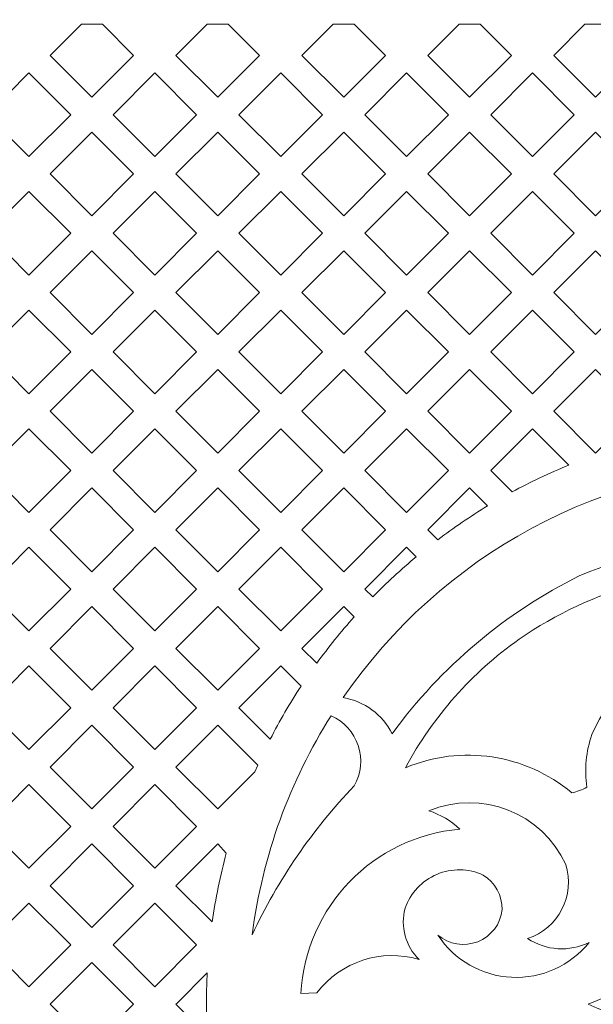
# Model space of a CAD drawing. Units: millimetres. Extents: x -187 to -60, y -103 to 112.
# Drawn here: x -159 to -133, y 4 to 49 of the extents above; entities that cross this region are included whole.
import ezdxf

# ---------------------------------------------------------------- set-up
doc = ezdxf.new("R2010")
doc.units = ezdxf.units.MM
doc.header["$MEASUREMENT"] = 0
doc.layers.add('layer 1', color=7, linetype='Continuous')

msp = doc.modelspace()

# ---------------------------------------------------------------- linework, layer by layer
at = {"layer": 'layer 1', "color": 250, "lineweight": 9}
msp.add_open_spline([(-187.3686, -103.3978), (-187.3686, -103.3978), (-187.3686, 112.4688), (-187.3686, 112.4688), (-187.3686, 112.4688), (-187.3686, 112.4688), (-60.1615, 112.4688), (-60.1615, 112.4688), (-60.1615, 112.4688), (-60.1615, 112.4688), (-60.1615, -103.3978), (-60.1615, -103.3978), (-60.1615, -103.3978), (-60.1615, -103.3978), (-187.3686, -103.3978), (-187.3686, -103.3978)], degree=3, knots=[0, 0, 0, 0, 0.2, 0.2, 0.2, 0.2, 0.4, 0.4, 0.4, 0.4, 0.6, 0.6, 0.6, 0.6, 1, 1, 1, 1], dxfattribs=at)
at = {"layer": 'layer 1', "color": 7, "lineweight": 9}
for points, knots in [([(-157.6309, 47.2694), (-157.6309, 47.2694), (-155.7186, 45.3544), (-155.7186, 45.3544), (-155.7186, 45.3544), (-155.7186, 45.3544), (-153.8061, 47.2694), (-153.8061, 47.2694), (-153.8061, 47.2694), (-153.8061, 47.2694), (-155.2392, 48.704), (-155.2392, 48.704), (-155.2392, 48.704), (-155.2392, 48.704), (-156.1979, 48.704), (-156.1979, 48.704), (-156.1979, 48.704), (-156.1979, 48.704), (-157.6309, 47.2694), (-157.6309, 47.2694)], [0, 0, 0, 0, 0.1666667, 0.1666667, 0.1666667, 0.1666667, 0.3333333, 0.3333333, 0.3333333, 0.3333333, 0.5, 0.5, 0.5, 0.5, 0.6666667, 0.6666667, 0.6666667, 0.6666667, 1, 1, 1, 1]), ([(-148.0441, 47.2694), (-148.0441, 47.2694), (-149.9566, 45.3544), (-149.9566, 45.3544), (-149.9566, 45.3544), (-149.9566, 45.3544), (-151.8691, 47.2694), (-151.8691, 47.2694), (-151.8691, 47.2694), (-151.8691, 47.2694), (-150.4362, 48.704), (-150.4362, 48.704), (-150.4362, 48.704), (-150.4362, 48.704), (-149.4772, 48.704), (-149.4772, 48.704), (-149.4772, 48.704), (-149.4772, 48.704), (-148.0441, 47.2694), (-148.0441, 47.2694)], [0, 0, 0, 0, 0.1666667, 0.1666667, 0.1666667, 0.1666667, 0.3333333, 0.3333333, 0.3333333, 0.3333333, 0.5, 0.5, 0.5, 0.5, 0.6666667, 0.6666667, 0.6666667, 0.6666667, 1, 1, 1, 1]), ([(-146.1071, 47.2694), (-146.1071, 47.2694), (-144.1946, 45.3544), (-144.1946, 45.3544), (-144.1946, 45.3544), (-144.1946, 45.3544), (-142.282, 47.2694), (-142.282, 47.2694), (-142.282, 47.2694), (-142.282, 47.2694), (-143.7152, 48.704), (-143.7152, 48.704), (-143.7152, 48.704), (-143.7152, 48.704), (-144.6742, 48.704), (-144.6742, 48.704), (-144.6742, 48.704), (-144.6742, 48.704), (-146.1071, 47.2694), (-146.1071, 47.2694)], [0, 0, 0, 0, 0.1666667, 0.1666667, 0.1666667, 0.1666667, 0.3333333, 0.3333333, 0.3333333, 0.3333333, 0.5, 0.5, 0.5, 0.5, 0.6666667, 0.6666667, 0.6666667, 0.6666667, 1, 1, 1, 1]), ([(-136.5203, 47.2694), (-136.5203, 47.2694), (-138.4326, 45.3544), (-138.4326, 45.3544), (-138.4326, 45.3544), (-138.4326, 45.3544), (-140.3451, 47.2694), (-140.3451, 47.2694), (-140.3451, 47.2694), (-140.3451, 47.2694), (-138.9122, 48.704), (-138.9122, 48.704), (-138.9122, 48.704), (-138.9122, 48.704), (-137.9532, 48.704), (-137.9532, 48.704), (-137.9532, 48.704), (-137.9532, 48.704), (-136.5203, 47.2694), (-136.5203, 47.2694)], [0, 0, 0, 0, 0.1666667, 0.1666667, 0.1666667, 0.1666667, 0.3333333, 0.3333333, 0.3333333, 0.3333333, 0.5, 0.5, 0.5, 0.5, 0.6666667, 0.6666667, 0.6666667, 0.6666667, 1, 1, 1, 1]), ([(-134.5831, 47.2694), (-134.5831, 47.2694), (-132.6706, 45.3544), (-132.6706, 45.3544), (-132.6706, 45.3544), (-132.6706, 45.3544), (-130.7583, 47.2694), (-130.7583, 47.2694), (-130.7583, 47.2694), (-130.7583, 47.2694), (-132.1913, 48.704), (-132.1913, 48.704), (-132.1913, 48.704), (-132.1913, 48.704), (-133.1502, 48.704), (-133.1502, 48.704), (-133.1502, 48.704), (-133.1502, 48.704), (-134.5831, 47.2694), (-134.5831, 47.2694)], [0, 0, 0, 0, 0.1666667, 0.1666667, 0.1666667, 0.1666667, 0.3333333, 0.3333333, 0.3333333, 0.3333333, 0.5, 0.5, 0.5, 0.5, 0.6666667, 0.6666667, 0.6666667, 0.6666667, 1, 1, 1, 1]), ([(-160.5119, 44.5551), (-160.5119, 44.5551), (-158.5996, 42.6402), (-158.5996, 42.6402), (-158.5996, 42.6402), (-158.5996, 42.6402), (-156.687, 44.5551), (-156.687, 44.5551), (-156.687, 44.5551), (-156.687, 44.5551), (-158.5996, 46.4697), (-158.5996, 46.4697), (-158.5996, 46.4697), (-158.5996, 46.4697), (-160.5119, 44.5551), (-160.5119, 44.5551)], [0, 0, 0, 0, 0.2, 0.2, 0.2, 0.2, 0.4, 0.4, 0.4, 0.4, 0.6, 0.6, 0.6, 0.6, 1, 1, 1, 1]), ([(-150.9251, 44.5551), (-150.9251, 44.5551), (-152.8376, 42.6402), (-152.8376, 42.6402), (-152.8376, 42.6402), (-152.8376, 42.6402), (-154.7501, 44.5551), (-154.7501, 44.5551), (-154.7501, 44.5551), (-154.7501, 44.5551), (-152.8376, 46.4697), (-152.8376, 46.4697), (-152.8376, 46.4697), (-152.8376, 46.4697), (-150.9251, 44.5551), (-150.9251, 44.5551)], [0, 0, 0, 0, 0.2, 0.2, 0.2, 0.2, 0.4, 0.4, 0.4, 0.4, 0.6, 0.6, 0.6, 0.6, 1, 1, 1, 1]), ([(-148.9881, 44.5551), (-148.9881, 44.5551), (-147.0756, 42.6402), (-147.0756, 42.6402), (-147.0756, 42.6402), (-147.0756, 42.6402), (-145.1631, 44.5551), (-145.1631, 44.5551), (-145.1631, 44.5551), (-145.1631, 44.5551), (-147.0756, 46.4697), (-147.0756, 46.4697), (-147.0756, 46.4697), (-147.0756, 46.4697), (-148.9881, 44.5551), (-148.9881, 44.5551)], [0, 0, 0, 0, 0.2, 0.2, 0.2, 0.2, 0.4, 0.4, 0.4, 0.4, 0.6, 0.6, 0.6, 0.6, 1, 1, 1, 1]), ([(-139.4013, 44.5551), (-139.4013, 44.5551), (-141.3136, 42.6402), (-141.3136, 42.6402), (-141.3136, 42.6402), (-141.3136, 42.6402), (-143.2261, 44.5551), (-143.2261, 44.5551), (-143.2261, 44.5551), (-143.2261, 44.5551), (-141.3136, 46.4697), (-141.3136, 46.4697), (-141.3136, 46.4697), (-141.3136, 46.4697), (-139.4013, 44.5551), (-139.4013, 44.5551)], [0, 0, 0, 0, 0.2, 0.2, 0.2, 0.2, 0.4, 0.4, 0.4, 0.4, 0.6, 0.6, 0.6, 0.6, 1, 1, 1, 1]), ([(-137.4641, 44.5551), (-137.4641, 44.5551), (-135.5515, 42.6402), (-135.5515, 42.6402), (-135.5515, 42.6402), (-135.5515, 42.6402), (-133.6393, 44.5551), (-133.6393, 44.5551), (-133.6393, 44.5551), (-133.6393, 44.5551), (-135.5515, 46.4697), (-135.5515, 46.4697), (-135.5515, 46.4697), (-135.5515, 46.4697), (-137.4641, 44.5551), (-137.4641, 44.5551)], [0, 0, 0, 0, 0.2, 0.2, 0.2, 0.2, 0.4, 0.4, 0.4, 0.4, 0.6, 0.6, 0.6, 0.6, 1, 1, 1, 1]), ([(-153.8061, 41.8408), (-153.8061, 41.8408), (-155.7186, 43.7557), (-155.7186, 43.7557), (-155.7186, 43.7557), (-155.7186, 43.7557), (-157.6309, 41.8408), (-157.6309, 41.8408), (-157.6309, 41.8408), (-157.6309, 41.8408), (-155.7186, 39.9261), (-155.7186, 39.9261), (-155.7186, 39.9261), (-155.7186, 39.9261), (-153.8061, 41.8408), (-153.8061, 41.8408)], [0, 0, 0, 0, 0.2, 0.2, 0.2, 0.2, 0.4, 0.4, 0.4, 0.4, 0.6, 0.6, 0.6, 0.6, 1, 1, 1, 1]), ([(-148.0441, 41.8408), (-148.0441, 41.8408), (-149.9566, 43.7557), (-149.9566, 43.7557), (-149.9566, 43.7557), (-149.9566, 43.7557), (-151.8691, 41.8408), (-151.8691, 41.8408), (-151.8691, 41.8408), (-151.8691, 41.8408), (-149.9566, 39.9261), (-149.9566, 39.9261), (-149.9566, 39.9261), (-149.9566, 39.9261), (-148.0441, 41.8408), (-148.0441, 41.8408)], [0, 0, 0, 0, 0.2, 0.2, 0.2, 0.2, 0.4, 0.4, 0.4, 0.4, 0.6, 0.6, 0.6, 0.6, 1, 1, 1, 1]), ([(-142.282, 41.8408), (-142.282, 41.8408), (-144.1946, 43.7557), (-144.1946, 43.7557), (-144.1946, 43.7557), (-144.1946, 43.7557), (-146.1071, 41.8408), (-146.1071, 41.8408), (-146.1071, 41.8408), (-146.1071, 41.8408), (-144.1946, 39.9261), (-144.1946, 39.9261), (-144.1946, 39.9261), (-144.1946, 39.9261), (-142.282, 41.8408), (-142.282, 41.8408)], [0, 0, 0, 0, 0.2, 0.2, 0.2, 0.2, 0.4, 0.4, 0.4, 0.4, 0.6, 0.6, 0.6, 0.6, 1, 1, 1, 1]), ([(-140.3451, 41.8408), (-140.3451, 41.8408), (-138.4326, 43.7557), (-138.4326, 43.7557), (-138.4326, 43.7557), (-138.4326, 43.7557), (-136.5203, 41.8408), (-136.5203, 41.8408), (-136.5203, 41.8408), (-136.5203, 41.8408), (-138.4326, 39.9261), (-138.4326, 39.9261), (-138.4326, 39.9261), (-138.4326, 39.9261), (-140.3451, 41.8408), (-140.3451, 41.8408)], [0, 0, 0, 0, 0.2, 0.2, 0.2, 0.2, 0.4, 0.4, 0.4, 0.4, 0.6, 0.6, 0.6, 0.6, 1, 1, 1, 1]), ([(-130.7583, 41.8408), (-130.7583, 41.8408), (-132.6706, 43.7557), (-132.6706, 43.7557), (-132.6706, 43.7557), (-132.6706, 43.7557), (-134.5831, 41.8408), (-134.5831, 41.8408), (-134.5831, 41.8408), (-134.5831, 41.8408), (-132.6706, 39.9261), (-132.6706, 39.9261), (-132.6706, 39.9261), (-132.6706, 39.9261), (-130.7583, 41.8408), (-130.7583, 41.8408)], [0, 0, 0, 0, 0.2, 0.2, 0.2, 0.2, 0.4, 0.4, 0.4, 0.4, 0.6, 0.6, 0.6, 0.6, 1, 1, 1, 1]), ([(-156.687, 39.1265), (-156.687, 39.1265), (-158.5996, 41.0414), (-158.5996, 41.0414), (-158.5996, 41.0414), (-158.5996, 41.0414), (-160.5119, 39.1265), (-160.5119, 39.1265), (-160.5119, 39.1265), (-160.5119, 39.1265), (-158.5996, 37.2119), (-158.5996, 37.2119), (-158.5996, 37.2119), (-158.5996, 37.2119), (-156.687, 39.1265), (-156.687, 39.1265)], [0, 0, 0, 0, 0.2, 0.2, 0.2, 0.2, 0.4, 0.4, 0.4, 0.4, 0.6, 0.6, 0.6, 0.6, 1, 1, 1, 1]), ([(-154.7501, 39.1265), (-154.7501, 39.1265), (-152.8376, 41.0414), (-152.8376, 41.0414), (-152.8376, 41.0414), (-152.8376, 41.0414), (-150.9251, 39.1265), (-150.9251, 39.1265), (-150.9251, 39.1265), (-150.9251, 39.1265), (-152.8376, 37.2119), (-152.8376, 37.2119), (-152.8376, 37.2119), (-152.8376, 37.2119), (-154.7501, 39.1265), (-154.7501, 39.1265)], [0, 0, 0, 0, 0.2, 0.2, 0.2, 0.2, 0.4, 0.4, 0.4, 0.4, 0.6, 0.6, 0.6, 0.6, 1, 1, 1, 1]), ([(-145.1631, 39.1265), (-145.1631, 39.1265), (-147.0756, 41.0414), (-147.0756, 41.0414), (-147.0756, 41.0414), (-147.0756, 41.0414), (-148.9881, 39.1265), (-148.9881, 39.1265), (-148.9881, 39.1265), (-148.9881, 39.1265), (-147.0756, 37.2119), (-147.0756, 37.2119), (-147.0756, 37.2119), (-147.0756, 37.2119), (-145.1631, 39.1265), (-145.1631, 39.1265)], [0, 0, 0, 0, 0.2, 0.2, 0.2, 0.2, 0.4, 0.4, 0.4, 0.4, 0.6, 0.6, 0.6, 0.6, 1, 1, 1, 1]), ([(-143.2261, 39.1265), (-143.2261, 39.1265), (-141.3136, 41.0414), (-141.3136, 41.0414), (-141.3136, 41.0414), (-141.3136, 41.0414), (-139.4013, 39.1265), (-139.4013, 39.1265), (-139.4013, 39.1265), (-139.4013, 39.1265), (-141.3136, 37.2119), (-141.3136, 37.2119), (-141.3136, 37.2119), (-141.3136, 37.2119), (-143.2261, 39.1265), (-143.2261, 39.1265)], [0, 0, 0, 0, 0.2, 0.2, 0.2, 0.2, 0.4, 0.4, 0.4, 0.4, 0.6, 0.6, 0.6, 0.6, 1, 1, 1, 1]), ([(-133.6393, 39.1265), (-133.6393, 39.1265), (-135.5515, 41.0414), (-135.5515, 41.0414), (-135.5515, 41.0414), (-135.5515, 41.0414), (-137.4641, 39.1265), (-137.4641, 39.1265), (-137.4641, 39.1265), (-137.4641, 39.1265), (-135.5515, 37.2119), (-135.5515, 37.2119), (-135.5515, 37.2119), (-135.5515, 37.2119), (-133.6393, 39.1265), (-133.6393, 39.1265)], [0, 0, 0, 0, 0.2, 0.2, 0.2, 0.2, 0.4, 0.4, 0.4, 0.4, 0.6, 0.6, 0.6, 0.6, 1, 1, 1, 1]), ([(-153.8061, 36.4125), (-153.8061, 36.4125), (-155.7186, 34.4976), (-155.7186, 34.4976), (-155.7186, 34.4976), (-155.7186, 34.4976), (-157.6309, 36.4125), (-157.6309, 36.4125), (-157.6309, 36.4125), (-157.6309, 36.4125), (-155.7186, 38.3271), (-155.7186, 38.3271), (-155.7186, 38.3271), (-155.7186, 38.3271), (-153.8061, 36.4125), (-153.8061, 36.4125)], [0, 0, 0, 0, 0.2, 0.2, 0.2, 0.2, 0.4, 0.4, 0.4, 0.4, 0.6, 0.6, 0.6, 0.6, 1, 1, 1, 1]), ([(-148.0441, 36.4125), (-148.0441, 36.4125), (-149.9566, 34.4976), (-149.9566, 34.4976), (-149.9566, 34.4976), (-149.9566, 34.4976), (-151.8691, 36.4125), (-151.8691, 36.4125), (-151.8691, 36.4125), (-151.8691, 36.4125), (-149.9566, 38.3271), (-149.9566, 38.3271), (-149.9566, 38.3271), (-149.9566, 38.3271), (-148.0441, 36.4125), (-148.0441, 36.4125)], [0, 0, 0, 0, 0.2, 0.2, 0.2, 0.2, 0.4, 0.4, 0.4, 0.4, 0.6, 0.6, 0.6, 0.6, 1, 1, 1, 1]), ([(-142.282, 36.4125), (-142.282, 36.4125), (-144.1946, 34.4976), (-144.1946, 34.4976), (-144.1946, 34.4976), (-144.1946, 34.4976), (-146.1071, 36.4125), (-146.1071, 36.4125), (-146.1071, 36.4125), (-146.1071, 36.4125), (-144.1946, 38.3271), (-144.1946, 38.3271), (-144.1946, 38.3271), (-144.1946, 38.3271), (-142.282, 36.4125), (-142.282, 36.4125)], [0, 0, 0, 0, 0.2, 0.2, 0.2, 0.2, 0.4, 0.4, 0.4, 0.4, 0.6, 0.6, 0.6, 0.6, 1, 1, 1, 1]), ([(-140.3451, 36.4125), (-140.3451, 36.4125), (-138.4326, 34.4976), (-138.4326, 34.4976), (-138.4326, 34.4976), (-138.4326, 34.4976), (-136.5203, 36.4125), (-136.5203, 36.4125), (-136.5203, 36.4125), (-136.5203, 36.4125), (-138.4326, 38.3271), (-138.4326, 38.3271), (-138.4326, 38.3271), (-138.4326, 38.3271), (-140.3451, 36.4125), (-140.3451, 36.4125)], [0, 0, 0, 0, 0.2, 0.2, 0.2, 0.2, 0.4, 0.4, 0.4, 0.4, 0.6, 0.6, 0.6, 0.6, 1, 1, 1, 1]), ([(-130.7583, 36.4125), (-130.7583, 36.4125), (-132.6706, 34.4976), (-132.6706, 34.4976), (-132.6706, 34.4976), (-132.6706, 34.4976), (-134.5831, 36.4125), (-134.5831, 36.4125), (-134.5831, 36.4125), (-134.5831, 36.4125), (-132.6706, 38.3271), (-132.6706, 38.3271), (-132.6706, 38.3271), (-132.6706, 38.3271), (-130.7583, 36.4125), (-130.7583, 36.4125)], [0, 0, 0, 0, 0.2, 0.2, 0.2, 0.2, 0.4, 0.4, 0.4, 0.4, 0.6, 0.6, 0.6, 0.6, 1, 1, 1, 1]), ([(-156.687, 33.6982), (-156.687, 33.6982), (-158.5996, 35.6129), (-158.5996, 35.6129), (-158.5996, 35.6129), (-158.5996, 35.6129), (-160.5119, 33.6982), (-160.5119, 33.6982), (-160.5119, 33.6982), (-160.5119, 33.6982), (-158.5996, 31.7833), (-158.5996, 31.7833), (-158.5996, 31.7833), (-158.5996, 31.7833), (-156.687, 33.6982), (-156.687, 33.6982)], [0, 0, 0, 0, 0.2, 0.2, 0.2, 0.2, 0.4, 0.4, 0.4, 0.4, 0.6, 0.6, 0.6, 0.6, 1, 1, 1, 1]), ([(-154.7501, 33.6982), (-154.7501, 33.6982), (-152.8376, 35.6129), (-152.8376, 35.6129), (-152.8376, 35.6129), (-152.8376, 35.6129), (-150.9251, 33.6982), (-150.9251, 33.6982), (-150.9251, 33.6982), (-150.9251, 33.6982), (-152.8376, 31.7833), (-152.8376, 31.7833), (-152.8376, 31.7833), (-152.8376, 31.7833), (-154.7501, 33.6982), (-154.7501, 33.6982)], [0, 0, 0, 0, 0.2, 0.2, 0.2, 0.2, 0.4, 0.4, 0.4, 0.4, 0.6, 0.6, 0.6, 0.6, 1, 1, 1, 1]), ([(-145.1631, 33.6982), (-145.1631, 33.6982), (-147.0756, 35.6129), (-147.0756, 35.6129), (-147.0756, 35.6129), (-147.0756, 35.6129), (-148.9881, 33.6982), (-148.9881, 33.6982), (-148.9881, 33.6982), (-148.9881, 33.6982), (-147.0756, 31.7833), (-147.0756, 31.7833), (-147.0756, 31.7833), (-147.0756, 31.7833), (-145.1631, 33.6982), (-145.1631, 33.6982)], [0, 0, 0, 0, 0.2, 0.2, 0.2, 0.2, 0.4, 0.4, 0.4, 0.4, 0.6, 0.6, 0.6, 0.6, 1, 1, 1, 1]), ([(-143.2261, 33.6982), (-143.2261, 33.6982), (-141.3136, 35.6129), (-141.3136, 35.6129), (-141.3136, 35.6129), (-141.3136, 35.6129), (-139.4013, 33.6982), (-139.4013, 33.6982), (-139.4013, 33.6982), (-139.4013, 33.6982), (-141.3136, 31.7833), (-141.3136, 31.7833), (-141.3136, 31.7833), (-141.3136, 31.7833), (-143.2261, 33.6982), (-143.2261, 33.6982)], [0, 0, 0, 0, 0.2, 0.2, 0.2, 0.2, 0.4, 0.4, 0.4, 0.4, 0.6, 0.6, 0.6, 0.6, 1, 1, 1, 1]), ([(-133.6393, 33.6982), (-133.6393, 33.6982), (-135.5515, 35.6129), (-135.5515, 35.6129), (-135.5515, 35.6129), (-135.5515, 35.6129), (-137.4641, 33.6982), (-137.4641, 33.6982), (-137.4641, 33.6982), (-137.4641, 33.6982), (-135.5515, 31.7833), (-135.5515, 31.7833), (-135.5515, 31.7833), (-135.5515, 31.7833), (-133.6393, 33.6982), (-133.6393, 33.6982)], [0, 0, 0, 0, 0.2, 0.2, 0.2, 0.2, 0.4, 0.4, 0.4, 0.4, 0.6, 0.6, 0.6, 0.6, 1, 1, 1, 1]), ([(-153.8061, 30.9839), (-153.8061, 30.9839), (-155.7186, 29.069), (-155.7186, 29.069), (-155.7186, 29.069), (-155.7186, 29.069), (-157.6309, 30.9839), (-157.6309, 30.9839), (-157.6309, 30.9839), (-157.6309, 30.9839), (-155.7186, 32.8988), (-155.7186, 32.8988), (-155.7186, 32.8988), (-155.7186, 32.8988), (-153.8061, 30.9839), (-153.8061, 30.9839)], [0, 0, 0, 0, 0.2, 0.2, 0.2, 0.2, 0.4, 0.4, 0.4, 0.4, 0.6, 0.6, 0.6, 0.6, 1, 1, 1, 1]), ([(-148.0441, 30.9839), (-148.0441, 30.9839), (-149.9566, 29.069), (-149.9566, 29.069), (-149.9566, 29.069), (-149.9566, 29.069), (-151.8691, 30.9839), (-151.8691, 30.9839), (-151.8691, 30.9839), (-151.8691, 30.9839), (-149.9566, 32.8988), (-149.9566, 32.8988), (-149.9566, 32.8988), (-149.9566, 32.8988), (-148.0441, 30.9839), (-148.0441, 30.9839)], [0, 0, 0, 0, 0.2, 0.2, 0.2, 0.2, 0.4, 0.4, 0.4, 0.4, 0.6, 0.6, 0.6, 0.6, 1, 1, 1, 1]), ([(-142.282, 30.9839), (-142.282, 30.9839), (-144.1946, 29.069), (-144.1946, 29.069), (-144.1946, 29.069), (-144.1946, 29.069), (-146.1071, 30.9839), (-146.1071, 30.9839), (-146.1071, 30.9839), (-146.1071, 30.9839), (-144.1946, 32.8988), (-144.1946, 32.8988), (-144.1946, 32.8988), (-144.1946, 32.8988), (-142.282, 30.9839), (-142.282, 30.9839)], [0, 0, 0, 0, 0.2, 0.2, 0.2, 0.2, 0.4, 0.4, 0.4, 0.4, 0.6, 0.6, 0.6, 0.6, 1, 1, 1, 1]), ([(-140.3451, 30.9839), (-140.3451, 30.9839), (-138.4326, 29.069), (-138.4326, 29.069), (-138.4326, 29.069), (-138.4326, 29.069), (-136.5203, 30.9839), (-136.5203, 30.9839), (-136.5203, 30.9839), (-136.5203, 30.9839), (-138.4326, 32.8988), (-138.4326, 32.8988), (-138.4326, 32.8988), (-138.4326, 32.8988), (-140.3451, 30.9839), (-140.3451, 30.9839)], [0, 0, 0, 0, 0.2, 0.2, 0.2, 0.2, 0.4, 0.4, 0.4, 0.4, 0.6, 0.6, 0.6, 0.6, 1, 1, 1, 1]), ([(-130.7583, 30.9839), (-130.7583, 30.9839), (-132.6706, 29.069), (-132.6706, 29.069), (-132.6706, 29.069), (-132.6706, 29.069), (-134.5831, 30.9839), (-134.5831, 30.9839), (-134.5831, 30.9839), (-134.5831, 30.9839), (-132.6706, 32.8988), (-132.6706, 32.8988), (-132.6706, 32.8988), (-132.6706, 32.8988), (-130.7583, 30.9839), (-130.7583, 30.9839)], [0, 0, 0, 0, 0.2, 0.2, 0.2, 0.2, 0.4, 0.4, 0.4, 0.4, 0.6, 0.6, 0.6, 0.6, 1, 1, 1, 1]), ([(-156.687, 28.2696), (-156.687, 28.2696), (-158.5996, 26.3549), (-158.5996, 26.3549), (-158.5996, 26.3549), (-158.5996, 26.3549), (-160.5119, 28.2696), (-160.5119, 28.2696), (-160.5119, 28.2696), (-160.5119, 28.2696), (-158.5996, 30.1846), (-158.5996, 30.1846), (-158.5996, 30.1846), (-158.5996, 30.1846), (-156.687, 28.2696), (-156.687, 28.2696)], [0, 0, 0, 0, 0.2, 0.2, 0.2, 0.2, 0.4, 0.4, 0.4, 0.4, 0.6, 0.6, 0.6, 0.6, 1, 1, 1, 1]), ([(-154.7501, 28.2696), (-154.7501, 28.2696), (-152.8376, 26.3549), (-152.8376, 26.3549), (-152.8376, 26.3549), (-152.8376, 26.3549), (-150.9251, 28.2696), (-150.9251, 28.2696), (-150.9251, 28.2696), (-150.9251, 28.2696), (-152.8376, 30.1846), (-152.8376, 30.1846), (-152.8376, 30.1846), (-152.8376, 30.1846), (-154.7501, 28.2696), (-154.7501, 28.2696)], [0, 0, 0, 0, 0.2, 0.2, 0.2, 0.2, 0.4, 0.4, 0.4, 0.4, 0.6, 0.6, 0.6, 0.6, 1, 1, 1, 1]), ([(-145.1631, 28.2696), (-145.1631, 28.2696), (-147.0756, 26.3549), (-147.0756, 26.3549), (-147.0756, 26.3549), (-147.0756, 26.3549), (-148.9881, 28.2696), (-148.9881, 28.2696), (-148.9881, 28.2696), (-148.9881, 28.2696), (-147.0756, 30.1846), (-147.0756, 30.1846), (-147.0756, 30.1846), (-147.0756, 30.1846), (-145.1631, 28.2696), (-145.1631, 28.2696)], [0, 0, 0, 0, 0.2, 0.2, 0.2, 0.2, 0.4, 0.4, 0.4, 0.4, 0.6, 0.6, 0.6, 0.6, 1, 1, 1, 1]), ([(-143.2261, 28.2696), (-143.2261, 28.2696), (-141.3136, 26.3549), (-141.3136, 26.3549), (-141.3136, 26.3549), (-141.3136, 26.3549), (-139.4013, 28.2696), (-139.4013, 28.2696), (-139.4013, 28.2696), (-139.4013, 28.2696), (-141.3136, 30.1846), (-141.3136, 30.1846), (-141.3136, 30.1846), (-141.3136, 30.1846), (-143.2261, 28.2696), (-143.2261, 28.2696)], [0, 0, 0, 0, 0.2, 0.2, 0.2, 0.2, 0.4, 0.4, 0.4, 0.4, 0.6, 0.6, 0.6, 0.6, 1, 1, 1, 1]), ([(-136.4906, 27.2877), (-135.6529, 27.7402), (-134.781, 28.152), (-133.8851, 28.5157), (-133.8851, 28.5157), (-133.8851, 28.5157), (-135.5515, 30.1846), (-135.5515, 30.1846), (-135.5515, 30.1846), (-135.5515, 30.1846), (-137.4641, 28.2696), (-137.4641, 28.2696), (-137.4641, 28.2696), (-137.4641, 28.2696), (-136.4906, 27.2877), (-136.4906, 27.2877)], [0, 0, 0, 0, 0.2, 0.2, 0.2, 0.2, 0.4, 0.4, 0.4, 0.4, 0.6, 0.6, 0.6, 0.6, 1, 1, 1, 1]), ([(-123.7056, 28.015), (-124.6425, 27.3551), (-125.1295, 26.2249), (-124.9658, 25.0907), (-124.9658, 25.0907), (-127.8547, 25.1366), (-130.7214, 24.5809), (-133.3837, 23.4588), (-133.3837, 23.4588), (-136.791, 21.7751), (-139.7402, 19.2915), (-141.9792, 16.2206), (-141.9792, 16.2206), (-142.4159, 17.1013), (-143.2508, 17.7177), (-144.2212, 17.8758), (-144.2212, 17.8758), (-139.7788, 24.3217), (-132.369, 28.5451), (-124.0278, 28.5444), (-124.0278, 28.5444), (-123.5621, 28.5447), (-123.0996, 28.5315), (-122.6404, 28.5049), (-122.6404, 28.5049), (-123.0311, 28.434), (-123.3975, 28.2653), (-123.7056, 28.015)], [0, 0, 0, 0, 0.125, 0.125, 0.125, 0.125, 0.25, 0.25, 0.25, 0.25, 0.375, 0.375, 0.375, 0.375, 0.5, 0.5, 0.5, 0.5, 0.625, 0.625, 0.625, 0.625, 0.75, 0.75, 0.75, 0.75, 1, 1, 1, 1]), ([(-153.8061, 25.5554), (-153.8061, 25.5554), (-155.7186, 27.4703), (-155.7186, 27.4703), (-155.7186, 27.4703), (-155.7186, 27.4703), (-157.6309, 25.5554), (-157.6309, 25.5554), (-157.6309, 25.5554), (-157.6309, 25.5554), (-155.7186, 23.6407), (-155.7186, 23.6407), (-155.7186, 23.6407), (-155.7186, 23.6407), (-153.8061, 25.5554), (-153.8061, 25.5554)], [0, 0, 0, 0, 0.2, 0.2, 0.2, 0.2, 0.4, 0.4, 0.4, 0.4, 0.6, 0.6, 0.6, 0.6, 1, 1, 1, 1]), ([(-148.0441, 25.5554), (-148.0441, 25.5554), (-149.9566, 27.4703), (-149.9566, 27.4703), (-149.9566, 27.4703), (-149.9566, 27.4703), (-151.8691, 25.5554), (-151.8691, 25.5554), (-151.8691, 25.5554), (-151.8691, 25.5554), (-149.9566, 23.6407), (-149.9566, 23.6407), (-149.9566, 23.6407), (-149.9566, 23.6407), (-148.0441, 25.5554), (-148.0441, 25.5554)], [0, 0, 0, 0, 0.2, 0.2, 0.2, 0.2, 0.4, 0.4, 0.4, 0.4, 0.6, 0.6, 0.6, 0.6, 1, 1, 1, 1]), ([(-142.282, 25.5554), (-142.282, 25.5554), (-144.1946, 27.4703), (-144.1946, 27.4703), (-144.1946, 27.4703), (-144.1946, 27.4703), (-146.1071, 25.5554), (-146.1071, 25.5554), (-146.1071, 25.5554), (-146.1071, 25.5554), (-144.1946, 23.6407), (-144.1946, 23.6407), (-144.1946, 23.6407), (-144.1946, 23.6407), (-142.282, 25.5554), (-142.282, 25.5554)], [0, 0, 0, 0, 0.2, 0.2, 0.2, 0.2, 0.4, 0.4, 0.4, 0.4, 0.6, 0.6, 0.6, 0.6, 1, 1, 1, 1]), ([(-140.3451, 25.5554), (-140.3451, 25.5554), (-139.8917, 25.1004), (-139.8917, 25.1004), (-139.8917, 25.1004), (-139.162, 25.6521), (-138.399, 26.1698), (-137.6102, 26.6472), (-137.6102, 26.6472), (-137.6102, 26.6472), (-138.4326, 27.4703), (-138.4326, 27.4703), (-138.4326, 27.4703), (-138.4326, 27.4703), (-140.3451, 25.5554), (-140.3451, 25.5554)], [0, 0, 0, 0, 0.2, 0.2, 0.2, 0.2, 0.4, 0.4, 0.4, 0.4, 0.6, 0.6, 0.6, 0.6, 1, 1, 1, 1]), ([(-156.687, 22.8413), (-156.687, 22.8413), (-158.5996, 24.7562), (-158.5996, 24.7562), (-158.5996, 24.7562), (-158.5996, 24.7562), (-160.5119, 22.8413), (-160.5119, 22.8413), (-160.5119, 22.8413), (-160.5119, 22.8413), (-158.5996, 20.9264), (-158.5996, 20.9264), (-158.5996, 20.9264), (-158.5996, 20.9264), (-156.687, 22.8413), (-156.687, 22.8413)], [0, 0, 0, 0, 0.2, 0.2, 0.2, 0.2, 0.4, 0.4, 0.4, 0.4, 0.6, 0.6, 0.6, 0.6, 1, 1, 1, 1]), ([(-154.7501, 22.8413), (-154.7501, 22.8413), (-152.8376, 24.7562), (-152.8376, 24.7562), (-152.8376, 24.7562), (-152.8376, 24.7562), (-150.9251, 22.8413), (-150.9251, 22.8413), (-150.9251, 22.8413), (-150.9251, 22.8413), (-152.8376, 20.9264), (-152.8376, 20.9264), (-152.8376, 20.9264), (-152.8376, 20.9264), (-154.7501, 22.8413), (-154.7501, 22.8413)], [0, 0, 0, 0, 0.2, 0.2, 0.2, 0.2, 0.4, 0.4, 0.4, 0.4, 0.6, 0.6, 0.6, 0.6, 1, 1, 1, 1]), ([(-145.1631, 22.8413), (-145.1631, 22.8413), (-147.0756, 24.7562), (-147.0756, 24.7562), (-147.0756, 24.7562), (-147.0756, 24.7562), (-148.9881, 22.8413), (-148.9881, 22.8413), (-148.9881, 22.8413), (-148.9881, 22.8413), (-147.0756, 20.9264), (-147.0756, 20.9264), (-147.0756, 20.9264), (-147.0756, 20.9264), (-145.1631, 22.8413), (-145.1631, 22.8413)], [0, 0, 0, 0, 0.2, 0.2, 0.2, 0.2, 0.4, 0.4, 0.4, 0.4, 0.6, 0.6, 0.6, 0.6, 1, 1, 1, 1]), ([(-143.2261, 22.8413), (-143.2261, 22.8413), (-142.8656, 22.482), (-142.8656, 22.482), (-142.8656, 22.482), (-142.2337, 23.1266), (-141.5703, 23.7389), (-140.8774, 24.3177), (-140.8774, 24.3177), (-140.8774, 24.3177), (-141.3136, 24.7562), (-141.3136, 24.7562), (-141.3136, 24.7562), (-141.3136, 24.7562), (-143.2261, 22.8413), (-143.2261, 22.8413)], [0, 0, 0, 0, 0.2, 0.2, 0.2, 0.2, 0.4, 0.4, 0.4, 0.4, 0.6, 0.6, 0.6, 0.6, 1, 1, 1, 1]), ([(-132.8344, 16.1882), (-131.1061, 20.0099), (-127.2691, 22.4367), (-123.0756, 22.3601), (-123.0756, 22.3601), (-123.5774, 22.8418), (-124.1061, 23.2948), (-124.659, 23.7173), (-124.659, 23.7173), (-128.7415, 23.9945), (-132.7973, 22.878), (-136.1627, 20.5506), (-136.1627, 20.5506), (-138.3291, 19.0198), (-140.1101, 17.0065), (-141.3653, 14.6695), (-141.3653, 14.6695), (-138.813, 15.7376), (-135.8781, 15.2949), (-133.7545, 13.5214), (-133.7545, 13.5214), (-133.5113, 13.5642), (-133.2785, 13.6531), (-133.0682, 13.7827), (-133.0682, 13.7827), (-133.1815, 14.5917), (-133.1013, 15.4161), (-132.8344, 16.1882)], [0, 0, 0, 0, 0.125, 0.125, 0.125, 0.125, 0.25, 0.25, 0.25, 0.25, 0.375, 0.375, 0.375, 0.375, 0.5, 0.5, 0.5, 0.5, 0.625, 0.625, 0.625, 0.625, 0.75, 0.75, 0.75, 0.75, 1, 1, 1, 1]), ([(-153.8061, 20.1271), (-153.8061, 20.1271), (-155.7186, 18.2121), (-155.7186, 18.2121), (-155.7186, 18.2121), (-155.7186, 18.2121), (-157.6309, 20.1271), (-157.6309, 20.1271), (-157.6309, 20.1271), (-157.6309, 20.1271), (-155.7186, 22.042), (-155.7186, 22.042), (-155.7186, 22.042), (-155.7186, 22.042), (-153.8061, 20.1271), (-153.8061, 20.1271)], [0, 0, 0, 0, 0.2, 0.2, 0.2, 0.2, 0.4, 0.4, 0.4, 0.4, 0.6, 0.6, 0.6, 0.6, 1, 1, 1, 1]), ([(-148.0441, 20.1271), (-148.0441, 20.1271), (-149.9566, 18.2121), (-149.9566, 18.2121), (-149.9566, 18.2121), (-149.9566, 18.2121), (-151.8691, 20.1271), (-151.8691, 20.1271), (-151.8691, 20.1271), (-151.8691, 20.1271), (-149.9566, 22.042), (-149.9566, 22.042), (-149.9566, 22.042), (-149.9566, 22.042), (-148.0441, 20.1271), (-148.0441, 20.1271)], [0, 0, 0, 0, 0.2, 0.2, 0.2, 0.2, 0.4, 0.4, 0.4, 0.4, 0.6, 0.6, 0.6, 0.6, 1, 1, 1, 1]), ([(-146.1071, 20.1271), (-146.1071, 20.1271), (-145.4258, 19.4469), (-145.4258, 19.4469), (-145.4258, 19.4469), (-144.8914, 20.184), (-144.3211, 20.8926), (-143.7191, 21.5688), (-143.7191, 21.5688), (-143.7191, 21.5688), (-144.1946, 22.042), (-144.1946, 22.042), (-144.1946, 22.042), (-144.1946, 22.042), (-146.1071, 20.1271), (-146.1071, 20.1271)], [0, 0, 0, 0, 0.2, 0.2, 0.2, 0.2, 0.4, 0.4, 0.4, 0.4, 0.6, 0.6, 0.6, 0.6, 1, 1, 1, 1]), ([(-156.687, 17.4127), (-156.687, 17.4127), (-158.5996, 15.4981), (-158.5996, 15.4981), (-158.5996, 15.4981), (-158.5996, 15.4981), (-160.5119, 17.4127), (-160.5119, 17.4127), (-160.5119, 17.4127), (-160.5119, 17.4127), (-158.5996, 19.3276), (-158.5996, 19.3276), (-158.5996, 19.3276), (-158.5996, 19.3276), (-156.687, 17.4127), (-156.687, 17.4127)], [0, 0, 0, 0, 0.2, 0.2, 0.2, 0.2, 0.4, 0.4, 0.4, 0.4, 0.6, 0.6, 0.6, 0.6, 1, 1, 1, 1]), ([(-154.7501, 17.4127), (-154.7501, 17.4127), (-152.8376, 15.4981), (-152.8376, 15.4981), (-152.8376, 15.4981), (-152.8376, 15.4981), (-150.9251, 17.4127), (-150.9251, 17.4127), (-150.9251, 17.4127), (-150.9251, 17.4127), (-152.8376, 19.3276), (-152.8376, 19.3276), (-152.8376, 19.3276), (-152.8376, 19.3276), (-154.7501, 17.4127), (-154.7501, 17.4127)], [0, 0, 0, 0, 0.2, 0.2, 0.2, 0.2, 0.4, 0.4, 0.4, 0.4, 0.6, 0.6, 0.6, 0.6, 1, 1, 1, 1]), ([(-148.9881, 17.4127), (-148.9881, 17.4127), (-147.5546, 15.9776), (-147.5546, 15.9776), (-147.5546, 15.9776), (-147.1266, 16.8108), (-146.6566, 17.6185), (-146.1476, 18.3983), (-146.1476, 18.3983), (-146.1476, 18.3983), (-147.0756, 19.3276), (-147.0756, 19.3276), (-147.0756, 19.3276), (-147.0756, 19.3276), (-148.9881, 17.4127), (-148.9881, 17.4127)], [0, 0, 0, 0, 0.2, 0.2, 0.2, 0.2, 0.4, 0.4, 0.4, 0.4, 0.6, 0.6, 0.6, 0.6, 1, 1, 1, 1]), ([(-143.708, 13.8455), (-145.6275, 11.8395), (-147.2064, 9.5332), (-148.382, 7.018), (-148.382, 7.018), (-147.9128, 10.671), (-146.6473, 14.0738), (-144.7685, 17.0465), (-144.7685, 17.0465), (-144.1809, 16.7866), (-143.7306, 16.2907), (-143.5286, 15.6811), (-143.5286, 15.6811), (-143.3267, 15.0712), (-143.3919, 14.4046), (-143.708, 13.8455)], [0, 0, 0, 0, 0.2, 0.2, 0.2, 0.2, 0.4, 0.4, 0.4, 0.4, 0.6, 0.6, 0.6, 0.6, 1, 1, 1, 1]), ([(-153.8061, 14.6987), (-153.8061, 14.6987), (-155.7186, 16.6137), (-155.7186, 16.6137), (-155.7186, 16.6137), (-155.7186, 16.6137), (-157.6309, 14.6987), (-157.6309, 14.6987), (-157.6309, 14.6987), (-157.6309, 14.6987), (-155.7186, 12.7838), (-155.7186, 12.7838), (-155.7186, 12.7838), (-155.7186, 12.7838), (-153.8061, 14.6987), (-153.8061, 14.6987)], [0, 0, 0, 0, 0.2, 0.2, 0.2, 0.2, 0.4, 0.4, 0.4, 0.4, 0.6, 0.6, 0.6, 0.6, 1, 1, 1, 1]), ([(-151.8691, 14.6987), (-151.8691, 14.6987), (-149.9566, 12.7838), (-149.9566, 12.7838), (-149.9566, 12.7838), (-149.9566, 12.7838), (-148.2663, 14.4762), (-148.2663, 14.4762), (-148.2663, 14.4762), (-148.2663, 14.4762), (-148.1296, 14.7842), (-148.1296, 14.7842), (-148.1296, 14.7842), (-148.1296, 14.7842), (-149.9566, 16.6137), (-149.9566, 16.6137), (-149.9566, 16.6137), (-149.9566, 16.6137), (-151.8691, 14.6987), (-151.8691, 14.6987)], [0, 0, 0, 0, 0.1666667, 0.1666667, 0.1666667, 0.1666667, 0.3333333, 0.3333333, 0.3333333, 0.3333333, 0.5, 0.5, 0.5, 0.5, 0.6666667, 0.6666667, 0.6666667, 0.6666667, 1, 1, 1, 1]), ([(-156.687, 11.9844), (-156.687, 11.9844), (-158.5996, 13.8993), (-158.5996, 13.8993), (-158.5996, 13.8993), (-158.5996, 13.8993), (-160.5119, 11.9844), (-160.5119, 11.9844), (-160.5119, 11.9844), (-160.5119, 11.9844), (-158.5996, 10.0695), (-158.5996, 10.0695), (-158.5996, 10.0695), (-158.5996, 10.0695), (-156.687, 11.9844), (-156.687, 11.9844)], [0, 0, 0, 0, 0.2, 0.2, 0.2, 0.2, 0.4, 0.4, 0.4, 0.4, 0.6, 0.6, 0.6, 0.6, 1, 1, 1, 1]), ([(-154.7501, 11.9844), (-154.7501, 11.9844), (-152.8376, 13.8993), (-152.8376, 13.8993), (-152.8376, 13.8993), (-152.8376, 13.8993), (-150.9251, 11.9844), (-150.9251, 11.9844), (-150.9251, 11.9844), (-150.9251, 11.9844), (-152.8376, 10.0695), (-152.8376, 10.0695), (-152.8376, 10.0695), (-152.8376, 10.0695), (-154.7501, 11.9844), (-154.7501, 11.9844)], [0, 0, 0, 0, 0.2, 0.2, 0.2, 0.2, 0.4, 0.4, 0.4, 0.4, 0.6, 0.6, 0.6, 0.6, 1, 1, 1, 1]), ([(-140.7432, 5.8961), (-142.4698, 6.4057), (-144.3316, 5.7948), (-145.4205, 4.3611), (-145.4205, 4.3611), (-145.4205, 4.3611), (-146.1478, 4.3288), (-146.1478, 4.3288), (-146.1478, 4.3288), (-145.9414, 8.301), (-142.8395, 11.5132), (-138.8772, 11.8582), (-138.8772, 11.8582), (-139.2816, 12.242), (-139.7675, 12.5292), (-140.2989, 12.6983), (-140.2989, 12.6983), (-137.8888, 13.6941), (-135.1223, 12.6103), (-134.03, 10.2424), (-134.03, 10.2424), (-133.5928, 8.8251), (-134.3677, 7.3181), (-135.7748, 6.8493), (-135.7748, 6.8493), (-134.9357, 6.2955), (-133.8659, 6.2279), (-132.9635, 6.6716), (-132.9635, 6.6716), (-133.8211, 5.6027), (-135.1391, 5.0096), (-136.5078, 5.0767), (-136.5078, 5.0767), (-137.8766, 5.1438), (-139.1301, 5.8631), (-139.8787, 7.011), (-139.8787, 7.011), (-139.3749, 6.5808), (-138.6745, 6.4641), (-138.0584, 6.7078), (-138.0584, 6.7078), (-137.4423, 6.9516), (-137.0114, 7.5157), (-136.938, 8.1743), (-136.938, 8.1743), (-136.9328, 8.8181), (-137.2636, 9.4182), (-137.8107, 9.7576), (-137.8107, 9.7576), (-138.4819, 10.0654), (-139.2518, 10.0762), (-139.9317, 9.7871), (-139.9317, 9.7871), (-140.6112, 9.498), (-141.1375, 8.936), (-141.3814, 8.2389), (-141.3814, 8.2389), (-141.6111, 7.4), (-141.3665, 6.5027), (-140.7432, 5.8961)], [0, 0, 0, 0, 0.0625, 0.0625, 0.0625, 0.0625, 0.125, 0.125, 0.125, 0.125, 0.1875, 0.1875, 0.1875, 0.1875, 0.25, 0.25, 0.25, 0.25, 0.3125, 0.3125, 0.3125, 0.3125, 0.375, 0.375, 0.375, 0.375, 0.4375, 0.4375, 0.4375, 0.4375, 0.5, 0.5, 0.5, 0.5, 0.5625, 0.5625, 0.5625, 0.5625, 0.625, 0.625, 0.625, 0.625, 0.6875, 0.6875, 0.6875, 0.6875, 0.75, 0.75, 0.75, 0.75, 0.8125, 0.8125, 0.8125, 0.8125, 0.875, 0.875, 0.875, 0.875, 1, 1, 1, 1]), ([(-153.8061, 9.2701), (-153.8061, 9.2701), (-155.7186, 7.3552), (-155.7186, 7.3552), (-155.7186, 7.3552), (-155.7186, 7.3552), (-157.6309, 9.2701), (-157.6309, 9.2701), (-157.6309, 9.2701), (-157.6309, 9.2701), (-155.7186, 11.1851), (-155.7186, 11.1851), (-155.7186, 11.1851), (-155.7186, 11.1851), (-153.8061, 9.2701), (-153.8061, 9.2701)], [0, 0, 0, 0, 0.2, 0.2, 0.2, 0.2, 0.4, 0.4, 0.4, 0.4, 0.6, 0.6, 0.6, 0.6, 1, 1, 1, 1]), ([(-151.8691, 9.2701), (-151.8691, 9.2701), (-150.21, 7.6092), (-150.21, 7.6092), (-150.21, 7.6092), (-150.0579, 8.6831), (-149.8419, 9.7363), (-149.5652, 10.7649), (-149.5652, 10.7649), (-149.5652, 10.7649), (-149.9566, 11.1851), (-149.9566, 11.1851), (-149.9566, 11.1851), (-149.9566, 11.1851), (-151.8691, 9.2701), (-151.8691, 9.2701)], [0, 0, 0, 0, 0.2, 0.2, 0.2, 0.2, 0.4, 0.4, 0.4, 0.4, 0.6, 0.6, 0.6, 0.6, 1, 1, 1, 1]), ([(-156.687, 6.5561), (-156.687, 6.5561), (-158.5996, 4.6412), (-158.5996, 4.6412), (-158.5996, 4.6412), (-158.5996, 4.6412), (-160.5119, 6.5561), (-160.5119, 6.5561), (-160.5119, 6.5561), (-160.5119, 6.5561), (-158.5996, 8.4708), (-158.5996, 8.4708), (-158.5996, 8.4708), (-158.5996, 8.4708), (-156.687, 6.5561), (-156.687, 6.5561)], [0, 0, 0, 0, 0.2, 0.2, 0.2, 0.2, 0.4, 0.4, 0.4, 0.4, 0.6, 0.6, 0.6, 0.6, 1, 1, 1, 1]), ([(-154.7501, 6.5561), (-154.7501, 6.5561), (-152.8376, 4.6412), (-152.8376, 4.6412), (-152.8376, 4.6412), (-152.8376, 4.6412), (-150.9251, 6.5561), (-150.9251, 6.5561), (-150.9251, 6.5561), (-150.9251, 6.5561), (-152.8376, 8.4708), (-152.8376, 8.4708), (-152.8376, 8.4708), (-152.8376, 8.4708), (-154.7501, 6.5561), (-154.7501, 6.5561)], [0, 0, 0, 0, 0.2, 0.2, 0.2, 0.2, 0.4, 0.4, 0.4, 0.4, 0.6, 0.6, 0.6, 0.6, 1, 1, 1, 1]), ([(-129.8454, 3.8418), (-128.7667, 4.1511), (-127.837, 4.8407), (-127.2279, 5.7831), (-127.2279, 5.7831), (-126.582, 5.6866), (-125.923, 5.8241), (-125.37, 6.1707), (-125.37, 6.1707), (-125.7988, 6.4907), (-126.1988, 6.8477), (-126.5655, 7.2371), (-126.5655, 7.2371), (-128.5935, 5.8892), (-130.7535, 4.7514), (-133.0122, 3.8418), (-133.0122, 3.8418), (-130.7535, 2.9321), (-128.5935, 1.7944), (-126.5655, 0.4465), (-126.5655, 0.4465), (-126.1988, 0.836), (-125.7988, 1.1929), (-125.37, 1.5128), (-125.37, 1.5128), (-125.923, 1.8596), (-126.582, 1.9971), (-127.2279, 1.9006), (-127.2279, 1.9006), (-127.837, 2.8427), (-128.7667, 3.5323), (-129.8454, 3.8418)], [0, 0, 0, 0, 0.1111111, 0.1111111, 0.1111111, 0.1111111, 0.2222222, 0.2222222, 0.2222222, 0.2222222, 0.3333333, 0.3333333, 0.3333333, 0.3333333, 0.4444444, 0.4444444, 0.4444444, 0.4444444, 0.5555556, 0.5555556, 0.5555556, 0.5555556, 0.6666667, 0.6666667, 0.6666667, 0.6666667, 0.7777778, 0.7777778, 0.7777778, 0.7777778, 1, 1, 1, 1]), ([(-153.8061, 3.8418), (-153.8061, 3.8418), (-155.7186, 5.7567), (-155.7186, 5.7567), (-155.7186, 5.7567), (-155.7186, 5.7567), (-157.6309, 3.8418), (-157.6309, 3.8418), (-157.6309, 3.8418), (-157.6309, 3.8418), (-155.7186, 1.9269), (-155.7186, 1.9269), (-155.7186, 1.9269), (-155.7186, 1.9269), (-153.8061, 3.8418), (-153.8061, 3.8418)], [0, 0, 0, 0, 0.2, 0.2, 0.2, 0.2, 0.4, 0.4, 0.4, 0.4, 0.6, 0.6, 0.6, 0.6, 1, 1, 1, 1]), ([(-151.8324, 3.8052), (-151.8324, 3.8052), (-150.4364, 2.4074), (-150.4364, 2.4074), (-150.4364, 2.4074), (-150.4517, 2.6951), (-150.4625, 3.1718), (-150.4683, 3.4959), (-150.4683, 3.4959), (-150.4683, 3.4959), (-150.473, 4.0962), (-150.473, 4.0962), (-150.473, 4.0962), (-150.4697, 4.4917), (-150.4572, 4.8851), (-150.4364, 5.2763), (-150.4364, 5.2763), (-150.4364, 5.2763), (-151.8365, 3.8744), (-151.8365, 3.8744), (-151.8365, 3.8744), (-151.8365, 3.8744), (-151.8701, 3.8426), (-151.8701, 3.8426), (-151.8701, 3.8426), (-151.8701, 3.8426), (-151.8324, 3.8052), (-151.8324, 3.8052)], [0, 0, 0, 0, 0.125, 0.125, 0.125, 0.125, 0.25, 0.25, 0.25, 0.25, 0.375, 0.375, 0.375, 0.375, 0.5, 0.5, 0.5, 0.5, 0.625, 0.625, 0.625, 0.625, 0.75, 0.75, 0.75, 0.75, 1, 1, 1, 1])]:
    msp.add_open_spline(points, degree=3, knots=knots, dxfattribs=at)

doc.saveas('drawing.dxf')
